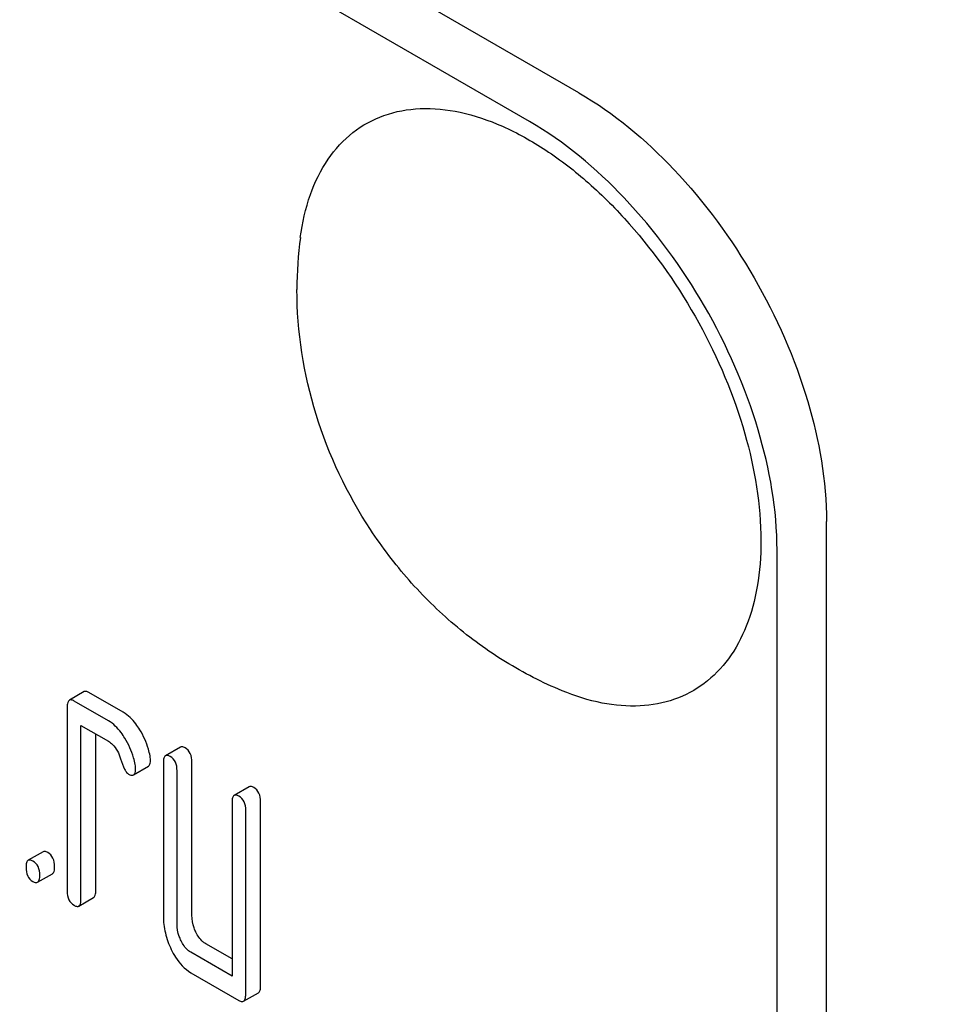
# Model space of a CAD drawing. Units: millimetres. Extents: x 0 to 4200, y 0 to 2970.
# Drawn here: x 3380 to 3393, y 1316 to 1330 of the extents above; entities that cross this region are included whole.
import ezdxf

# ---------------------------------------------------------------- set-up
doc = ezdxf.new("R2010")
doc.units = ezdxf.units.MM
doc.header["$LTSCALE"] = 231
doc.layers.get('0').update_dxf_attribs({"linetype": 'CONTINUOUS'})

msp = doc.modelspace()

# ---------------------------------------------------------------- linework, layer by layer
at = {"color": 7, "linetype": 'Continuous'}
for p, q in [((3387.834, 1328.931), (3324.194, 1365.673)), ((3387.127, 1328.523), (3323.487, 1365.265)), ((3391.37, 1200.332), (3391.37, 1322.808)), ((3390.663, 1199.924), (3390.663, 1322.399)), ((3380.768, 1320.38), (3380.556, 1320.257)), ((3381.114, 1319.963), (3380.623, 1320.246)), ((3381.326, 1320.085), (3380.835, 1320.369)), ((3380.525, 1320.157), (3380.525, 1317.531)), ((3380.721, 1317.417), (3380.721, 1319.898)), ((3380.721, 1319.898), (3381.114, 1319.671)), ((3380.933, 1317.54), (3380.933, 1319.775)), ((3382.141, 1319.587), (3381.929, 1319.464)), ((3381.472, 1319.19), (3381.684, 1319.313)), ((3381.898, 1319.364), (3381.898, 1317.175)), ((3382.307, 1317.185), (3382.307, 1319.373)), ((3382.094, 1317.062), (3382.094, 1319.251)), ((3383.122, 1319.021), (3382.91, 1318.898)), ((3382.879, 1318.798), (3382.879, 1316.317)), ((3383.287, 1316.181), (3383.287, 1318.807)), ((3383.075, 1316.058), (3383.075, 1318.685)), ((3380.18, 1318.093), (3379.967, 1317.971)), ((3380.102, 1317.657), (3380.314, 1317.779)), ((3380.69, 1317.317), (3380.902, 1317.439)), ((3382.879, 1316.562), (3382.503, 1316.78)), ((3382.879, 1316.317), (3382.291, 1316.657)), ((3382.291, 1316.365), (3382.977, 1315.969)), ((3383.044, 1315.958), (3383.257, 1316.08))]:
    msp.add_line(p, q, dxfattribs=at)
msp.add_arc((3389.478, 1326.125), 5.672, 172.4904, 180.017, dxfattribs=at)
for points, knots in [([(3370.219, 1365.993), (3373.212, 1361.679), (3379.528, 1353.506), (3390.009, 1342.636), (3399.399, 1334.99), (3407.09, 1329.979), (3412.762, 1326.868), (3418.401, 1324.357), (3423.965, 1322.468), (3429.41, 1321.217), (3434.695, 1320.615), (3439.778, 1320.67), (3444.617, 1321.385), (3449.171, 1322.757), (3452, 1324.109), (3453.34, 1324.883)], [0, 0, 0, 0, 0.156601, 0.307331, 0.449414, 0.516565, 0.58084, 0.642132, 0.700423, 0.755793, 0.808436, 0.858671, 0.906947, 0.953835, 1, 1, 1, 1]), ([(3387.834, 1328.931), (3388.336, 1328.642), (3389.286, 1327.842), (3390.395, 1326.327), (3391.153, 1324.609), (3391.37, 1323.387), (3391.37, 1322.808)], [0, 0, 0, 0, 0.237218, 0.499999, 0.762781, 1, 1, 1, 1]), ([(3383.854, 1326.866), (3383.882, 1327.074), (3383.969, 1327.466), (3384.221, 1327.986), (3384.585, 1328.385), (3385.046, 1328.638), (3385.581, 1328.733), (3386.162, 1328.672), (3386.771, 1328.464), (3387.388, 1328.117), (3387.995, 1327.646), (3388.777, 1326.858), (3389.596, 1325.679), (3390.248, 1324.137), (3390.433, 1323.048), (3390.433, 1322.532)], [0, 0, 0, 0, 0.055904, 0.106194, 0.152484, 0.197428, 0.244098, 0.295037, 0.351714, 0.414521, 0.483007, 0.556118, 0.709909, 0.862352, 1, 1, 1, 1]), ([(3390.663, 1322.399), (3390.663, 1322.979), (3390.445, 1324.201), (3389.688, 1325.919), (3388.579, 1327.434), (3387.629, 1328.233), (3387.127, 1328.523)], [0, 0, 0, 0, 0.237219, 0.500001, 0.762782, 1, 1, 1, 1]), ([(3387.592, 1320.393), (3387.313, 1320.508), (3386.773, 1320.785), (3386.039, 1321.32), (3385.39, 1321.959), (3384.655, 1322.925), (3383.998, 1324.308), (3383.806, 1325.521), (3383.806, 1326.123)], [0, 0, 0, 0, 0.124762, 0.249645, 0.374812, 0.500304, 0.75075, 1, 1, 1, 1]), ([(3390.433, 1322.532), (3390.433, 1322.315), (3390.403, 1321.901), (3390.251, 1321.327), (3389.996, 1320.846), (3389.642, 1320.479), (3389.201, 1320.244), (3388.694, 1320.151), (3388.143, 1320.2), (3387.777, 1320.317), (3387.592, 1320.393)], [0, 0, 0, 0, 0.148138, 0.282054, 0.403297, 0.515783, 0.625563, 0.739455, 0.863133, 1, 1, 1, 1]), ([(3380.835, 1320.369), (3380.829, 1320.372), (3380.809, 1320.383), (3380.782, 1320.387), (3380.768, 1320.38)], [0, 0, 0, 0, 0.327898, 1, 1, 1, 1]), ([(3380.556, 1320.257), (3380.544, 1320.25), (3380.526, 1320.215), (3380.525, 1320.179), (3380.525, 1320.157)], [0, 0, 0, 0, 0.38345, 1, 1, 1, 1]), ([(3380.623, 1320.246), (3380.617, 1320.25), (3380.597, 1320.26), (3380.569, 1320.265), (3380.556, 1320.257)], [0, 0, 0, 0, 0.327898, 1, 1, 1, 1]), ([(3381.349, 1319.713), (3381.332, 1319.741), (3381.268, 1319.837), (3381.185, 1319.922), (3381.114, 1319.963)], [0, 0, 0, 0, 0.286774, 1, 1, 1, 1]), ([(3381.561, 1319.836), (3381.544, 1319.864), (3381.48, 1319.959), (3381.397, 1320.044), (3381.326, 1320.085)], [0, 0, 0, 0, 0.286774, 1, 1, 1, 1]), ([(3381.708, 1319.462), (3381.702, 1319.495), (3381.67, 1319.625), (3381.614, 1319.75), (3381.561, 1319.836)], [0, 0, 0, 0, 0.248431, 1, 1, 1, 1]), ([(3381.496, 1319.339), (3381.49, 1319.372), (3381.458, 1319.503), (3381.402, 1319.627), (3381.349, 1319.713)], [0, 0, 0, 0, 0.248431, 1, 1, 1, 1]), ([(3381.114, 1319.671), (3381.134, 1319.659), (3381.217, 1319.594), (3381.264, 1319.495), (3381.288, 1319.419)], [0, 0, 0, 0, 0.230931, 1, 1, 1, 1]), ([(3382.208, 1319.576), (3382.202, 1319.58), (3382.182, 1319.59), (3382.155, 1319.595), (3382.141, 1319.587)], [0, 0, 0, 0, 0.327888, 1, 1, 1, 1]), ([(3382.307, 1319.373), (3382.307, 1319.415), (3382.296, 1319.496), (3382.24, 1319.558), (3382.208, 1319.576)], [0, 0, 0, 0, 0.538334, 1, 1, 1, 1]), ([(3381.288, 1319.419), (3381.304, 1319.368), (3381.327, 1319.301), (3381.368, 1319.23), (3381.389, 1319.208), (3381.4, 1319.202)], [0, 0, 0, 0, 0.640719, 0.851734, 1, 1, 1, 1]), ([(3381.684, 1319.313), (3381.695, 1319.319), (3381.713, 1319.352), (3381.714, 1319.385), (3381.714, 1319.406)], [0, 0, 0, 0, 0.388748, 1, 1, 1, 1]), ([(3381.714, 1319.406), (3381.714, 1319.41), (3381.714, 1319.429), (3381.711, 1319.448), (3381.708, 1319.462)], [0, 0, 0, 0, 0.237241, 1, 1, 1, 1]), ([(3381.929, 1319.464), (3381.917, 1319.457), (3381.899, 1319.422), (3381.898, 1319.386), (3381.898, 1319.364)], [0, 0, 0, 0, 0.383453, 1, 1, 1, 1]), ([(3381.996, 1319.453), (3381.99, 1319.457), (3381.97, 1319.468), (3381.943, 1319.472), (3381.929, 1319.464)], [0, 0, 0, 0, 0.327888, 1, 1, 1, 1]), ([(3382.094, 1319.251), (3382.094, 1319.293), (3382.084, 1319.373), (3382.028, 1319.435), (3381.996, 1319.453)], [0, 0, 0, 0, 0.538334, 1, 1, 1, 1]), ([(3381.472, 1319.19), (3381.483, 1319.197), (3381.501, 1319.229), (3381.502, 1319.263), (3381.502, 1319.284)], [0, 0, 0, 0, 0.388748, 1, 1, 1, 1]), ([(3381.502, 1319.284), (3381.502, 1319.288), (3381.501, 1319.307), (3381.499, 1319.325), (3381.496, 1319.339)], [0, 0, 0, 0, 0.237241, 1, 1, 1, 1]), ([(3381.4, 1319.202), (3381.407, 1319.198), (3381.428, 1319.187), (3381.457, 1319.182), (3381.472, 1319.19)], [0, 0, 0, 0, 0.326454, 1, 1, 1, 1]), ([(3383.189, 1319.01), (3383.183, 1319.013), (3383.163, 1319.024), (3383.136, 1319.028), (3383.122, 1319.021)], [0, 0, 0, 0, 0.327898, 1, 1, 1, 1]), ([(3383.287, 1318.807), (3383.287, 1318.849), (3383.277, 1318.93), (3383.221, 1318.992), (3383.189, 1319.01)], [0, 0, 0, 0, 0.538334, 1, 1, 1, 1]), ([(3382.91, 1318.898), (3382.898, 1318.891), (3382.88, 1318.856), (3382.879, 1318.82), (3382.879, 1318.798)], [0, 0, 0, 0, 0.38345, 1, 1, 1, 1]), ([(3382.977, 1318.887), (3382.971, 1318.891), (3382.951, 1318.901), (3382.924, 1318.906), (3382.91, 1318.898)], [0, 0, 0, 0, 0.327898, 1, 1, 1, 1]), ([(3383.075, 1318.685), (3383.075, 1318.726), (3383.065, 1318.807), (3383.008, 1318.869), (3382.977, 1318.887)], [0, 0, 0, 0, 0.538334, 1, 1, 1, 1]), ([(3380.247, 1318.082), (3380.24, 1318.086), (3380.22, 1318.096), (3380.193, 1318.101), (3380.18, 1318.093)], [0, 0, 0, 0, 0.327898, 1, 1, 1, 1]), ([(3380.345, 1317.879), (3380.345, 1317.921), (3380.334, 1318.002), (3380.278, 1318.064), (3380.247, 1318.082)], [0, 0, 0, 0, 0.538333, 1, 1, 1, 1]), ([(3379.967, 1317.971), (3379.956, 1317.964), (3379.937, 1317.928), (3379.937, 1317.892), (3379.937, 1317.87)], [0, 0, 0, 0, 0.38345, 1, 1, 1, 1]), ([(3379.937, 1317.87), (3379.937, 1317.828), (3379.946, 1317.747), (3380.003, 1317.686), (3380.035, 1317.668)], [0, 0, 0, 0, 0.539315, 1, 1, 1, 1]), ([(3380.035, 1317.96), (3380.028, 1317.963), (3380.008, 1317.974), (3379.981, 1317.978), (3379.967, 1317.971)], [0, 0, 0, 0, 0.327898, 1, 1, 1, 1]), ([(3380.133, 1317.757), (3380.133, 1317.799), (3380.122, 1317.88), (3380.066, 1317.942), (3380.035, 1317.96)], [0, 0, 0, 0, 0.538333, 1, 1, 1, 1]), ([(3380.314, 1317.779), (3380.326, 1317.786), (3380.344, 1317.822), (3380.345, 1317.857), (3380.345, 1317.879)], [0, 0, 0, 0, 0.379509, 1, 1, 1, 1]), ([(3380.102, 1317.657), (3380.114, 1317.664), (3380.132, 1317.699), (3380.133, 1317.735), (3380.133, 1317.757)], [0, 0, 0, 0, 0.379509, 1, 1, 1, 1]), ([(3380.035, 1317.668), (3380.041, 1317.664), (3380.061, 1317.653), (3380.088, 1317.649), (3380.102, 1317.657)], [0, 0, 0, 0, 0.325072, 1, 1, 1, 1]), ([(3380.525, 1317.531), (3380.525, 1317.488), (3380.534, 1317.407), (3380.592, 1317.346), (3380.623, 1317.328)], [0, 0, 0, 0, 0.539315, 1, 1, 1, 1]), ([(3380.902, 1317.439), (3380.914, 1317.446), (3380.932, 1317.482), (3380.933, 1317.517), (3380.933, 1317.54)], [0, 0, 0, 0, 0.379509, 1, 1, 1, 1]), ([(3380.623, 1317.328), (3380.63, 1317.324), (3380.65, 1317.314), (3380.677, 1317.309), (3380.69, 1317.317)], [0, 0, 0, 0, 0.325072, 1, 1, 1, 1]), ([(3380.69, 1317.317), (3380.702, 1317.324), (3380.72, 1317.359), (3380.721, 1317.395), (3380.721, 1317.417)], [0, 0, 0, 0, 0.379509, 1, 1, 1, 1]), ([(3381.898, 1317.175), (3381.898, 1317.094), (3381.918, 1316.928), (3381.975, 1316.771), (3382.012, 1316.695)], [0, 0, 0, 0, 0.490736, 1, 1, 1, 1]), ([(3382.363, 1316.945), (3382.354, 1316.964), (3382.321, 1317.04), (3382.307, 1317.124), (3382.307, 1317.185)], [0, 0, 0, 0, 0.263588, 1, 1, 1, 1]), ([(3382.151, 1316.822), (3382.142, 1316.842), (3382.109, 1316.918), (3382.094, 1317.002), (3382.094, 1317.062)], [0, 0, 0, 0, 0.269171, 1, 1, 1, 1]), ([(3382.503, 1316.78), (3382.489, 1316.788), (3382.429, 1316.83), (3382.388, 1316.894), (3382.363, 1316.945)], [0, 0, 0, 0, 0.221221, 1, 1, 1, 1]), ([(3382.291, 1316.657), (3382.276, 1316.665), (3382.217, 1316.708), (3382.176, 1316.772), (3382.151, 1316.822)], [0, 0, 0, 0, 0.227938, 1, 1, 1, 1]), ([(3382.012, 1316.695), (3382.03, 1316.658), (3382.099, 1316.531), (3382.201, 1316.417), (3382.291, 1316.365)], [0, 0, 0, 0, 0.286853, 1, 1, 1, 1]), ([(3383.257, 1316.08), (3383.268, 1316.087), (3383.287, 1316.123), (3383.287, 1316.158), (3383.287, 1316.181)], [0, 0, 0, 0, 0.379509, 1, 1, 1, 1]), ([(3383.044, 1315.958), (3383.056, 1315.965), (3383.074, 1316), (3383.075, 1316.036), (3383.075, 1316.058)], [0, 0, 0, 0, 0.379509, 1, 1, 1, 1]), ([(3382.977, 1315.969), (3382.984, 1315.965), (3383.004, 1315.955), (3383.031, 1315.95), (3383.044, 1315.958)], [0, 0, 0, 0, 0.325072, 1, 1, 1, 1])]:
    msp.add_open_spline(points, degree=3, knots=knots, dxfattribs=at)

doc.saveas('drawing.dxf')
